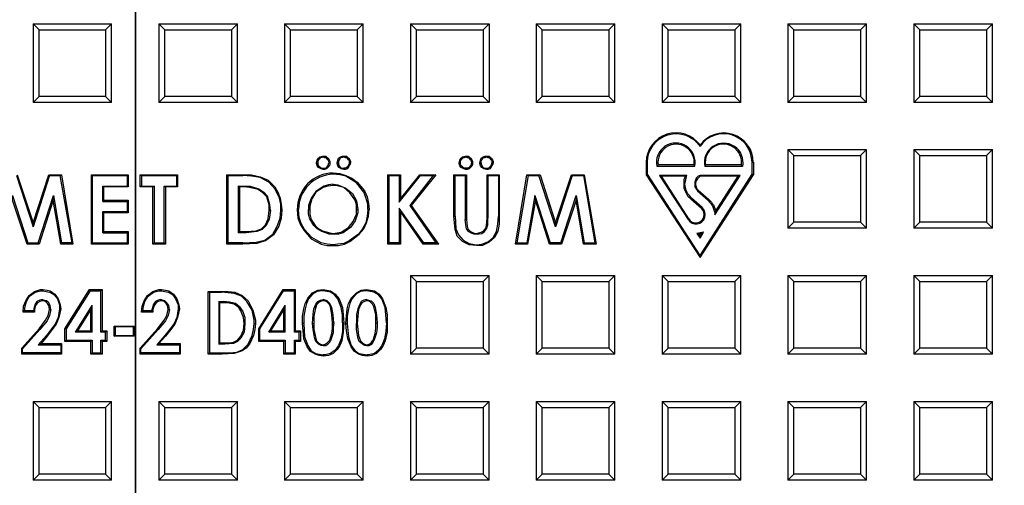
# Model space of a CAD drawing. Units: millimetres. Extents: x 0.6 to 16.4, y 0.6 to 11.8.
# Drawn here: x 3.7 to 5.8, y 6 to 7 of the extents above; entities that cross this region are included whole.
import ezdxf

# ---------------------------------------------------------------- set-up
doc = ezdxf.new("R2010")
doc.units = ezdxf.units.MM
doc.layers.add('PDF_Geometry', color=7, linetype='Continuous')

msp = doc.modelspace()

# ---------------------------------------------------------------- linework, layer by layer
at = {"layer": 'PDF_Geometry', "lineweight": 35}
msp.add_lwpolyline([(3.9529, 11.8049), (3.9529, 3.9287)], dxfattribs=at)
at = {"layer": 'PDF_Geometry', "lineweight": 25}
for points in [[(3.675, 10.9319), (3.6681, 10.7278), (3.675, 10.5222), (3.6611, 10.5125, 0.919708), (3.7931, 5.1306)], [(3.6292, 10.55, 0.897813), (3.6861, 5.0972), (3.6861, 4.7028), (3.6861, 4.7014), (3.6875, 4.6986), (3.6889, 4.6958), (3.6903, 4.6944), (3.6917, 4.6931), (3.6944, 4.6917), (3.6972, 4.6903), (3.7, 4.6903), (4.2042, 4.6903), (4.2069, 4.6903), (4.2097, 4.6917), (4.2125, 4.6931), (4.2139, 4.6944), (4.2153, 4.6958), (4.2167, 4.6986), (4.2181, 4.7014), (4.2181, 4.7028), (4.2181, 5.0972, 0.898118), (4.275, 10.55)], [(3.9528, 4.7194), (4.1361, 4.7264), (4.1458, 4.7278), (4.1542, 4.7306), (4.1625, 4.7347), (4.1708, 4.7403), (4.1764, 4.7486), (4.1806, 4.7569), (4.1833, 4.7653), (4.1833, 4.775), (4.1833, 4.8403), (4.1833, 4.9167), (4.1833, 5.0778), (4.1833, 5.0875), (4.1792, 5.0972), (4.175, 5.1069), (4.1681, 5.1139), (4.1597, 5.1194), (4.1514, 5.1236), (4.1111, 5.1222), (4.1111, 5.1292), (4.1111, 5.1306, 0.920115), (4.2431, 10.5125)], [(5.0208, 6.7014, -0.739157), (5.1306, 6.7347), (5.1306, 6.7375, 0.717433), (5.0181, 6.7014)], [(6.2514, 6.1194, -0.073514), (5.6611, 5.5292), (5.6653, 5.525), (5.6708, 5.5181), (5.6764, 5.5083), (5.6833, 5.4986), (5.6806, 5.4972), (5.6792, 5.4958), (5.6778, 5.4944), (5.675, 5.4931), (5.6736, 5.4931), (5.6736, 5.4917), (5.6722, 5.4917)]]:
    msp.add_lwpolyline(points, format="xyb", dxfattribs=at)
msp.add_lwpolyline([(3.8208, 5.1306), (3.8208, 4.8139), (4.0833, 4.8139), (4.0833, 5.1306, 41.119237)], format="xyb", close=True, dxfattribs=at)
for points in [[(3.7514, 6.9778), (3.7389, 6.9903), (3.7389, 6.8264)], [(3.7389, 6.9903), (3.9028, 6.9903)], [(3.8903, 6.8389), (3.9028, 6.8264), (3.9028, 6.9903), (3.8903, 6.9778)], [(4.0139, 6.9778), (4.0014, 6.9903), (4.0014, 6.8264), (4.0139, 6.8389)], [(4.0014, 6.9903), (4.1653, 6.9903)], [(4.1528, 6.8389), (4.1653, 6.8264), (4.1653, 6.9903), (4.1528, 6.9778)], [(4.2764, 6.9778), (4.2639, 6.9903), (4.2639, 6.8264), (4.2764, 6.8389)], [(4.2639, 6.9903), (4.4278, 6.9903)], [(4.4153, 6.8389), (4.4278, 6.8264), (4.4278, 6.9903), (4.4153, 6.9778)], [(4.5389, 6.9778), (4.5264, 6.9903), (4.5264, 6.8264), (4.5389, 6.8389)], [(4.5264, 6.9903), (4.6903, 6.9903), (4.6778, 6.9778)], [(4.6903, 6.9903), (4.6903, 6.8264)], [(4.8014, 6.9778), (4.7889, 6.9903), (4.7889, 6.8264), (4.8014, 6.8389)], [(4.7889, 6.9903), (4.9528, 6.9903)], [(4.9403, 6.8389), (4.9528, 6.8264), (4.9528, 6.9903), (4.9403, 6.9778)], [(5.0639, 6.9778), (5.0514, 6.9903), (5.0514, 6.8264), (5.0639, 6.8389)], [(5.0514, 6.9903), (5.2153, 6.9903)], [(5.2028, 6.8389), (5.2153, 6.8264), (5.2153, 6.9903), (5.2028, 6.9778)], [(5.3264, 6.9778), (5.3139, 6.9903), (5.3139, 6.8264), (5.3264, 6.8389)], [(5.3139, 6.9903), (5.4778, 6.9903)], [(5.4653, 6.8389), (5.4778, 6.8264), (5.4778, 6.9903), (5.4653, 6.9778)], [(5.5889, 6.9778), (5.5764, 6.9903), (5.5764, 6.8264), (5.5889, 6.8389)], [(5.5764, 6.9903), (5.7403, 6.9903)], [(5.7278, 6.8389), (5.7403, 6.8264), (5.7403, 6.9903), (5.7278, 6.9778)], [(3.9028, 6.8264), (3.7389, 6.8264), (3.7514, 6.8389)], [(4.1653, 6.8264), (4.0014, 6.8264)], [(4.4278, 6.8264), (4.2639, 6.8264)], [(4.6778, 6.8389), (4.6903, 6.8264), (4.5264, 6.8264)], [(4.9528, 6.8264), (4.7889, 6.8264)], [(5.2153, 6.8264), (5.0514, 6.8264)], [(5.4778, 6.8264), (5.3139, 6.8264)], [(5.7403, 6.8264), (5.5764, 6.8264)], [(5.3264, 6.7153), (5.3139, 6.7278), (5.3139, 6.5639), (5.3264, 6.5764)], [(5.3139, 6.7278), (5.4778, 6.7278)], [(5.4653, 6.5764), (5.4778, 6.5639), (5.4778, 6.7278), (5.4653, 6.7153)], [(5.5889, 6.7153), (5.5764, 6.7278), (5.5764, 6.5639), (5.5889, 6.5764)], [(5.5764, 6.7278), (5.7403, 6.7278)], [(5.7278, 6.5764), (5.7403, 6.5639), (5.7403, 6.7278), (5.7278, 6.7153)], [(4.3306, 6.7), (4.3319, 6.7056), (4.3347, 6.7097), (4.3375, 6.7125), (4.3431, 6.7139), (4.3444, 6.7139), (4.3444, 6.7125), (4.3417, 6.7111), (4.3403, 6.7111), (4.3375, 6.7097), (4.3361, 6.7083), (4.3347, 6.7069), (4.3333, 6.7042), (4.3333, 6.7014), (4.3333, 6.7)], [(4.3444, 6.6861), (4.3403, 6.6875), (4.3347, 6.6903), (4.3319, 6.6944), (4.3306, 6.6986), (4.3306, 6.7), (4.3333, 6.7), (4.3333, 6.6972), (4.3333, 6.6958), (4.3347, 6.6944), (4.3375, 6.6917), (4.3389, 6.6903), (4.3417, 6.6889), (4.3431, 6.6889), (4.3444, 6.6889)], [(4.3444, 6.7139), (4.35, 6.7139), (4.3542, 6.7097), (4.3569, 6.7069), (4.3583, 6.7028), (4.3583, 6.7)], [(4.3444, 6.7125), (4.3472, 6.7111), (4.35, 6.7111), (4.3528, 6.7083), (4.3556, 6.7056), (4.3556, 6.7028), (4.3569, 6.7)], [(4.3764, 6.7), (4.3764, 6.6972), (4.3764, 6.6958), (4.3778, 6.6944), (4.3792, 6.6917), (4.3806, 6.6903), (4.3833, 6.6889), (4.3861, 6.6889), (4.3875, 6.6889), (4.3875, 6.6861), (4.3819, 6.6875), (4.3778, 6.6903), (4.375, 6.6944), (4.3736, 6.6986), (4.3736, 6.7)], [(4.3875, 6.7139), (4.3931, 6.7139), (4.3972, 6.7097), (4.4, 6.7069), (4.4014, 6.7028), (4.4014, 6.7), (4.3986, 6.7)], [(4.3875, 6.7125), (4.3903, 6.7111), (4.3931, 6.7111), (4.3958, 6.7083), (4.3986, 6.7056), (4.3986, 6.7028), (4.3986, 6.7), (4.3986, 6.6986), (4.3986, 6.6972), (4.3972, 6.6958), (4.3972, 6.6944), (4.3958, 6.6931), (4.3944, 6.6917), (4.3931, 6.6903), (4.3917, 6.6889), (4.3903, 6.6889), (4.3889, 6.6889), (4.3875, 6.6889)], [(4.4014, 6.7), (4.4, 6.6958), (4.3986, 6.6931), (4.3972, 6.6917), (4.3944, 6.6875), (4.3903, 6.6861), (4.3875, 6.6861)], [(4.6278, 6.7), (4.6292, 6.7056), (4.6319, 6.7097), (4.6347, 6.7125), (4.6403, 6.7139), (4.6417, 6.7139)], [(4.6417, 6.6861), (4.6375, 6.6875), (4.6319, 6.6903), (4.6292, 6.6944), (4.6278, 6.6986), (4.6278, 6.7), (4.6306, 6.7)], [(4.6417, 6.7125), (4.6417, 6.7139), (4.6472, 6.7139), (4.6514, 6.7097), (4.6542, 6.7069), (4.6556, 6.7028), (4.6556, 6.7), (4.6542, 6.7)], [(4.6556, 6.7), (4.6556, 6.6958), (4.6542, 6.6931), (4.6528, 6.6917), (4.6486, 6.6875), (4.6444, 6.6861), (4.6417, 6.6861), (4.6417, 6.6889)], [(4.6708, 6.7), (4.6722, 6.7056), (4.6736, 6.7097), (4.6778, 6.7125), (4.6819, 6.7139), (4.6847, 6.7139)], [(4.6847, 6.6861), (4.6792, 6.6875), (4.675, 6.6903), (4.6722, 6.6944), (4.6708, 6.6986), (4.6708, 6.7), (4.6736, 6.7), (4.6736, 6.6972), (4.6736, 6.6958), (4.675, 6.6944), (4.6764, 6.6917), (4.6778, 6.6903), (4.6806, 6.6889), (4.6833, 6.6889), (4.6847, 6.6889)], [(4.6736, 6.7), (4.6736, 6.7014), (4.6736, 6.7042), (4.675, 6.7069), (4.6764, 6.7083), (4.6764, 6.7097), (4.6806, 6.7111), (4.6819, 6.7111), (4.6847, 6.7125), (4.6875, 6.7111), (4.6903, 6.7111), (4.6931, 6.7083), (4.6958, 6.7056), (4.6958, 6.7028), (4.6958, 6.7)], [(4.6847, 6.7125), (4.6847, 6.7139), (4.6903, 6.7139), (4.6944, 6.7097), (4.6972, 6.7069), (4.6986, 6.7028), (4.6986, 6.7)], [(5.0208, 6.6764), (5.0181, 6.675), (5.1306, 6.5028), (5.1306, 6.5069), (5.0208, 6.6764), (5.0208, 6.7014), (5.0181, 6.7014), (5.0181, 6.675)], [(5.1306, 6.5069), (5.2389, 6.6764), (5.2389, 6.7014), (5.2417, 6.7014), (5.2417, 6.675), (5.2389, 6.6764)], [(3.7042, 6.6736), (3.7389, 6.5667)], [(3.7056, 6.675), (3.7389, 6.575)], [(3.7722, 6.675), (3.7986, 6.675)], [(3.7736, 6.6736), (3.7958, 6.6736)], [(3.8611, 6.675), (3.9375, 6.675)], [(3.8625, 6.6736), (3.9361, 6.6736)], [(3.9361, 6.6514), (3.9361, 6.6736), (3.9375, 6.675), (3.9375, 6.65)], [(3.9625, 6.675), (4.0403, 6.675)], [(3.9653, 6.6736), (4.0389, 6.6736)], [(4.0389, 6.6514), (4.0389, 6.6736), (4.0403, 6.675), (4.0403, 6.65)], [(4.1458, 6.6736), (4.1431, 6.675), (4.1764, 6.675)], [(4.1431, 6.5306), (4.1431, 6.675)], [(4.1764, 6.5333), (4.1458, 6.5333), (4.1458, 6.6736), (4.1764, 6.6736)], [(4.3653, 6.6556), (4.3556, 6.6542), (4.3458, 6.6514), (4.3292, 6.6403), (4.3194, 6.6264), (4.3139, 6.6111), (4.3139, 6.6028)], [(4.4139, 6.6028), (4.4139, 6.6125), (4.4111, 6.6222), (4.4, 6.6375), (4.3875, 6.6486), (4.3708, 6.6528), (4.3653, 6.6528), (4.3653, 6.6556), (4.375, 6.6542), (4.3917, 6.6472), (4.4056, 6.6361), (4.4139, 6.6208), (4.4167, 6.6028)], [(4.4819, 6.6736), (4.4792, 6.675), (4.5056, 6.675)], [(4.4792, 6.5306), (4.4792, 6.675)], [(4.5028, 6.6181), (4.5056, 6.625), (4.5458, 6.675)], [(4.5028, 6.6736), (4.5056, 6.675), (4.5056, 6.625)], [(4.5792, 6.675), (4.5278, 6.6111), (4.525, 6.6111)], [(4.5472, 6.6736), (4.5458, 6.675), (4.5792, 6.675), (4.5736, 6.6736)], [(4.6194, 6.6736), (4.6167, 6.675), (4.6431, 6.675)], [(4.6167, 6.5889), (4.6167, 6.675)], [(4.6194, 6.5889), (4.6194, 6.6736), (4.6403, 6.6736), (4.6403, 6.5819)], [(4.6403, 6.6736), (4.6431, 6.675), (4.6431, 6.5819)], [(4.6861, 6.675), (4.7111, 6.675)], [(4.6875, 6.6736), (4.7097, 6.6736), (4.7097, 6.5889)], [(4.7097, 6.6736), (4.7111, 6.675), (4.7111, 6.5889)], [(4.7694, 6.675), (4.7972, 6.675)], [(4.7722, 6.6736), (4.7944, 6.6736)], [(4.8292, 6.5667), (4.7944, 6.6736), (4.7972, 6.675), (4.8292, 6.575)], [(4.8625, 6.675), (4.8889, 6.675), (4.8875, 6.6736)], [(4.8639, 6.6736), (4.8875, 6.6736), (4.9111, 6.5333)], [(4.8889, 6.675), (4.9139, 6.5306)], [(5.1111, 6.625), (5.1056, 6.6292), (5.1028, 6.6347), (5.1, 6.6403), (5.0972, 6.6472), (5.0972, 6.6528), (5.0972, 6.6597), (5.0972, 6.6653), (5.1, 6.6722), (5.1028, 6.6736), (5.0458, 6.6736), (5.1056, 6.5819), (5.1069, 6.5833), (5.05, 6.6722)], [(5.1, 6.6722), (5.05, 6.6722), (5.0458, 6.6736)], [(5.1125, 6.6264), (5.1111, 6.625), (5.1333, 6.6056), (5.1347, 6.6069), (5.1125, 6.6264), (5.1083, 6.6319), (5.1042, 6.6361), (5.1014, 6.6431), (5.1, 6.6486), (5.0986, 6.6556), (5.1, 6.6611), (5.1014, 6.6681), (5.1028, 6.6736)], [(5.1306, 6.6722), (5.1278, 6.6694), (5.125, 6.6667), (5.1222, 6.6625), (5.1208, 6.6583), (5.1208, 6.6542), (5.1222, 6.65), (5.1236, 6.6458), (5.1264, 6.6431), (5.125, 6.6417)], [(5.1306, 6.5028), (5.2417, 6.675)], [(5.2097, 6.6722), (5.1306, 6.6722), (5.1306, 6.6736)], [(5.1625, 6.5986), (5.2097, 6.6722), (5.2139, 6.6736)], [(3.8847, 6.6514), (3.9361, 6.6514), (3.9375, 6.65), (3.8861, 6.65)], [(3.9653, 6.6514), (3.9917, 6.6514), (3.9889, 6.65), (3.9625, 6.65)], [(3.9917, 6.6514), (3.9917, 6.5333), (3.9889, 6.5306), (3.9889, 6.65)], [(4.0125, 6.5333), (4.0125, 6.6514), (4.0153, 6.65), (4.0153, 6.5306)], [(4.0125, 6.6514), (4.0389, 6.6514), (4.0403, 6.65), (4.0153, 6.65)], [(4.1667, 6.6514), (4.1667, 6.5542)], [(4.1694, 6.65), (4.1694, 6.5569)], [(4.1792, 6.6514), (4.1917, 6.6514), (4.2097, 6.6458), (4.2208, 6.6389), (4.2181, 6.6375), (4.2083, 6.6444), (4.1903, 6.6486), (4.1792, 6.65)], [(4.2319, 6.6014), (4.2319, 6.6125), (4.2264, 6.6292), (4.2181, 6.6375)], [(4.2347, 6.6014), (4.2333, 6.6125), (4.2278, 6.6306), (4.2208, 6.6389)], [(4.3653, 6.6528), (4.3542, 6.6514), (4.3444, 6.6486), (4.3292, 6.6389), (4.3208, 6.625), (4.3167, 6.6097), (4.3167, 6.6028)], [(5.1264, 6.6431), (5.1486, 6.6236)], [(3.7264, 6.5306), (3.6958, 6.6222), (3.6958, 6.6319), (3.7278, 6.5333)], [(3.75, 6.5333), (3.7819, 6.6319), (3.7806, 6.6222), (3.7514, 6.5306)], [(3.7819, 6.6319), (3.7986, 6.5333), (3.7972, 6.5306), (3.7806, 6.6222)], [(3.8847, 6.6194), (3.9361, 6.6194)], [(3.8861, 6.6222), (3.9375, 6.6222)], [(3.9361, 6.5986), (3.9361, 6.6194), (3.9375, 6.6222), (3.9375, 6.5958)], [(4.7861, 6.6319), (4.7694, 6.5333)], [(4.7875, 6.6222), (4.7708, 6.5306)], [(4.8722, 6.6319), (4.8889, 6.5333), (4.8875, 6.5306), (4.8722, 6.6222)], [(5.1472, 6.6222), (5.1486, 6.6236), (5.1514, 6.6208), (5.1542, 6.6181), (5.1556, 6.6153), (5.1583, 6.6125), (5.1597, 6.6083), (5.1611, 6.6056), (5.1625, 6.6014), (5.1625, 6.5986), (5.1611, 6.5917)], [(3.8847, 6.5986), (3.9361, 6.5986), (3.9375, 6.5958), (3.8861, 6.5958)], [(4.2583, 6.6014), (4.2569, 6.5847), (4.2514, 6.5681), (4.2403, 6.55), (4.2236, 6.5375), (4.2139, 6.5347), (4.2056, 6.5319), (4.1764, 6.5306), (4.1764, 6.5333), (4.2042, 6.5347), (4.2222, 6.5389), (4.2389, 6.5514), (4.2486, 6.5681), (4.2542, 6.5847), (4.2556, 6.6014)], [(4.3653, 6.5292), (4.3528, 6.5306), (4.3403, 6.5333), (4.3208, 6.5444), (4.3056, 6.5611), (4.2986, 6.5736), (4.2944, 6.5861), (4.2931, 6.6028), (4.2903, 6.6028), (4.2917, 6.5847), (4.2972, 6.5708), (4.3042, 6.5597), (4.3194, 6.5417), (4.3403, 6.5306), (4.3528, 6.5278), (4.3653, 6.5278), (4.3764, 6.5278), (4.3889, 6.5306), (4.4, 6.5361), (4.4194, 6.5514), (4.4292, 6.5625), (4.4347, 6.575), (4.4389, 6.5889), (4.4403, 6.6028)], [(4.3319, 6.5625), (4.325, 6.5694), (4.3167, 6.5833), (4.3139, 6.5931), (4.3139, 6.6028), (4.3167, 6.6028), (4.3167, 6.5931), (4.3194, 6.5819), (4.3278, 6.5694), (4.3333, 6.5639)], [(4.4375, 6.6028), (4.4361, 6.5889), (4.4333, 6.575), (4.4264, 6.5625), (4.4181, 6.5514), (4.3986, 6.5375), (4.3875, 6.5319), (4.375, 6.5306), (4.3653, 6.5292), (4.3653, 6.5278)], [(4.5028, 6.6056), (4.5056, 6.5986), (4.5056, 6.5306)], [(4.5528, 6.5306), (4.5056, 6.5986)], [(4.5278, 6.6111), (4.5847, 6.5306)], [(4.6639, 6.5278), (4.6486, 6.5292), (4.6347, 6.5361), (4.6236, 6.5472), (4.6194, 6.5611), (4.6181, 6.575), (4.6167, 6.5889), (4.6181, 6.5889), (4.6194, 6.5889), (4.6208, 6.5625), (4.6264, 6.55), (4.6361, 6.5389), (4.6486, 6.5319), (4.6639, 6.5292)], [(4.6639, 6.5528), (4.6736, 6.5556), (4.6792, 6.5583), (4.6833, 6.5639), (4.6847, 6.5694), (4.6861, 6.5847)], [(4.6639, 6.5514), (4.675, 6.5528), (4.6806, 6.5569), (4.6847, 6.5625), (4.6875, 6.5708), (4.6875, 6.5847)], [(3.8847, 6.5542), (3.9361, 6.5542)], [(3.8861, 6.5569), (3.9375, 6.5569)], [(3.9361, 6.5333), (3.9361, 6.5542), (3.9375, 6.5569), (3.9375, 6.5306)], [(4.1833, 6.5542), (4.1667, 6.5542), (4.1694, 6.5569), (4.1833, 6.5569)], [(4.3653, 6.5514), (4.3569, 6.5514), (4.3417, 6.5569), (4.3319, 6.5625), (4.3333, 6.5639), (4.3431, 6.5583), (4.3583, 6.5542), (4.3653, 6.5528)], [(5.1375, 6.5556), (5.1333, 6.5528), (5.1278, 6.5514)], [(5.4778, 6.5639), (5.3139, 6.5639)], [(5.7403, 6.5639), (5.5764, 6.5639)], [(3.8208, 6.5333), (3.7986, 6.5333)], [(3.8625, 6.5333), (3.9361, 6.5333), (3.9375, 6.5306), (3.8611, 6.5306)], [(3.9917, 6.5333), (4.0125, 6.5333), (4.0153, 6.5306), (3.9889, 6.5306)], [(4.1764, 6.5306), (4.1431, 6.5306), (4.1458, 6.5333)], [(4.5028, 6.5333), (4.5056, 6.5306), (4.4792, 6.5306), (4.4819, 6.5333)], [(4.5792, 6.5333), (4.5847, 6.5306), (4.5528, 6.5306), (4.5542, 6.5333)], [(4.7486, 6.5333), (4.7694, 6.5333), (4.7708, 6.5306), (4.7458, 6.5306)], [(4.8403, 6.5333), (4.8181, 6.5333)], [(4.8889, 6.5333), (4.9111, 6.5333), (4.9139, 6.5306), (4.8875, 6.5306)], [(5.1236, 6.5528), (5.1278, 6.5514), (5.1306, 6.5472), (5.1306, 6.5431)], [(5.1306, 6.5472), (5.1333, 6.5528)], [(3.8222, 6.5306), (3.7972, 6.5306)], [(4.8417, 6.5306), (4.8167, 6.5306)], [(4.5389, 6.4528), (4.5264, 6.4653), (4.5264, 6.3014), (4.5389, 6.3139)], [(4.5264, 6.4653), (4.6903, 6.4653)], [(4.6778, 6.3139), (4.6903, 6.3014), (4.6903, 6.4653), (4.6778, 6.4528)], [(4.8014, 6.4528), (4.7889, 6.4653), (4.7889, 6.3014), (4.8014, 6.3139)], [(4.7889, 6.4653), (4.9528, 6.4653)], [(4.9403, 6.3139), (4.9528, 6.3014), (4.9528, 6.4653), (4.9403, 6.4528)], [(5.0639, 6.4528), (5.0514, 6.4653), (5.0514, 6.3014), (5.0639, 6.3139)], [(5.0514, 6.4653), (5.2153, 6.4653)], [(5.2028, 6.3139), (5.2153, 6.3014), (5.2153, 6.4653), (5.2028, 6.4528)], [(5.3264, 6.4528), (5.3139, 6.4653), (5.3139, 6.3014), (5.3264, 6.3139)], [(5.3139, 6.4653), (5.4778, 6.4653)], [(5.4653, 6.3139), (5.4778, 6.3014), (5.4778, 6.4653), (5.4653, 6.4528)], [(5.5889, 6.4528), (5.5764, 6.4653), (5.5764, 6.3014), (5.5889, 6.3139)], [(5.5764, 6.4653), (5.7403, 6.4653)], [(5.7278, 6.3139), (5.7403, 6.3014), (5.7403, 6.4653), (5.7278, 6.4528)], [(3.7764, 6.3944), (3.775, 6.4028), (3.7722, 6.4083), (3.7667, 6.4125), (3.7611, 6.4139), (3.7583, 6.4153), (3.7528, 6.4139), (3.7472, 6.4111), (3.7431, 6.4056), (3.7403, 6.3958), (3.7403, 6.3917), (3.7208, 6.3917), (3.7222, 6.4014), (3.725, 6.4111), (3.7319, 6.4222), (3.7431, 6.4306), (3.7542, 6.4333), (3.7597, 6.4333), (3.7736, 6.4306), (3.7833, 6.425), (3.7903, 6.4167), (3.7944, 6.4042), (3.7944, 6.3958), (3.7917, 6.3778), (3.7861, 6.3653), (3.7778, 6.3542), (3.7667, 6.3403), (3.75, 6.3208), (3.7972, 6.3208), (3.7972, 6.3042), (3.7167, 6.3042), (3.7167, 6.3125)], [(3.7208, 6.3917), (3.7181, 6.3889), (3.7194, 6.4014), (3.7236, 6.4125), (3.7306, 6.4236), (3.7417, 6.4319), (3.7542, 6.4361), (3.7597, 6.4361), (3.7597, 6.4333)], [(3.7597, 6.4361), (3.7681, 6.4347), (3.775, 6.4333), (3.7847, 6.4264), (3.7917, 6.4167), (3.7958, 6.4042), (3.7972, 6.3958), (3.7944, 6.3958)], [(3.8569, 6.4361), (3.8833, 6.4361)], [(3.8583, 6.4333), (3.8806, 6.4333)], [(3.8806, 6.3472), (3.8806, 6.4333), (3.8833, 6.4361), (3.8833, 6.35)], [(4.0236, 6.3944), (4.0222, 6.4028), (4.0181, 6.4083), (4.0139, 6.4125), (4.0083, 6.4139), (4.0056, 6.4153), (4, 6.4139), (3.9944, 6.4111), (3.9903, 6.4056), (3.9875, 6.3958), (3.9861, 6.3917), (3.9681, 6.3917), (3.9694, 6.4014), (3.9722, 6.4111), (3.9792, 6.4222), (3.9903, 6.4306), (4.0014, 6.4333), (4.0069, 6.4333), (4.0208, 6.4306), (4.0306, 6.425), (4.0361, 6.4167), (4.0417, 6.4042), (4.0417, 6.3958), (4.0389, 6.3778), (4.0333, 6.3653), (4.025, 6.3542), (4.0139, 6.3403), (3.9972, 6.3208), (4.0444, 6.3208), (4.0444, 6.3042), (3.9639, 6.3042), (3.9639, 6.3125)], [(3.9681, 6.3917), (3.9653, 6.3889), (3.9667, 6.4014), (3.9708, 6.4125), (3.9778, 6.4236), (3.9889, 6.4319), (4.0014, 6.4361), (4.0069, 6.4361)], [(4.0069, 6.4333), (4.0069, 6.4361), (4.0153, 6.4347), (4.0222, 6.4333), (4.0319, 6.4264), (4.0389, 6.4167), (4.0431, 6.4042), (4.0444, 6.3958)], [(4.1042, 6.4319), (4.1319, 6.4319)], [(4.1069, 6.4306), (4.1319, 6.4306)], [(4.2, 6.3653), (4.2, 6.3722), (4.1958, 6.3931), (4.1847, 6.4111), (4.1736, 6.4222), (4.1583, 6.4278), (4.1458, 6.4292), (4.1319, 6.4306), (4.1319, 6.4319), (4.1458, 6.4319), (4.1597, 6.4306), (4.175, 6.4236), (4.1875, 6.4125), (4.1972, 6.3931), (4.2028, 6.3722), (4.2028, 6.3653)], [(4.2611, 6.4361), (4.2861, 6.4361)], [(4.2611, 6.4333), (4.2847, 6.4333)], [(4.2847, 6.3472), (4.2847, 6.4333), (4.2861, 6.4361), (4.2861, 6.35)], [(4.3444, 6.4333), (4.3417, 6.4333), (4.3319, 6.4319), (4.3222, 6.4264), (4.3139, 6.4167), (4.3125, 6.4181), (4.3222, 6.4292), (4.3333, 6.4347), (4.3444, 6.4361)], [(4.4028, 6.4181), (4.4139, 6.4292), (4.4236, 6.4347), (4.4347, 6.4361), (4.4347, 6.4333), (4.4333, 6.4333), (4.4222, 6.4319), (4.4125, 6.4264), (4.4042, 6.4167)], [(4.4347, 6.4361), (4.4514, 6.4333), (4.4611, 6.4264), (4.4681, 6.4167), (4.475, 6.3986), (4.4778, 6.3833), (4.4778, 6.3667), (4.4764, 6.3667), (4.475, 6.3833), (4.4736, 6.3986), (4.4667, 6.4167), (4.4597, 6.425), (4.45, 6.4306), (4.4347, 6.4333)], [(3.7583, 6.4125), (3.7528, 6.4111), (3.7486, 6.4083), (3.7444, 6.4028), (3.7417, 6.3944), (3.7417, 6.3889), (3.7403, 6.3917)], [(3.7736, 6.3944), (3.7722, 6.4028), (3.7694, 6.4069), (3.7653, 6.4111), (3.7597, 6.4125), (3.7583, 6.4125), (3.7583, 6.4153)], [(4.0056, 6.4125), (4, 6.4111), (3.9958, 6.4083), (3.9917, 6.4028), (3.9889, 6.3944), (3.9889, 6.3889), (3.9861, 6.3917)], [(4.0208, 6.3944), (4.0194, 6.4028), (4.0167, 6.4069), (4.0125, 6.4111), (4.0069, 6.4125), (4.0056, 6.4125), (4.0056, 6.4153)], [(4.1264, 6.4111), (4.1264, 6.3222)], [(4.1694, 6.4), (4.1611, 6.4069), (4.1486, 6.4097), (4.1361, 6.4111)], [(4.3139, 6.4167), (4.3097, 6.4069), (4.3069, 6.3958), (4.3042, 6.3806), (4.3042, 6.3653), (4.3014, 6.3653), (4.3014, 6.3806), (4.3042, 6.3958), (4.3069, 6.4069), (4.3125, 6.4181)], [(4.3222, 6.3653), (4.3236, 6.3847), (4.325, 6.3958), (4.3292, 6.4056), (4.3333, 6.4111), (4.3389, 6.4139), (4.3444, 6.4153), (4.3444, 6.4125), (4.3389, 6.4111), (4.3347, 6.4083), (4.3306, 6.4042), (4.3278, 6.3944), (4.325, 6.3806), (4.325, 6.3653)], [(4.3667, 6.3667), (4.3653, 6.3833), (4.3625, 6.3986), (4.3583, 6.4069), (4.3528, 6.4125), (4.3486, 6.4139), (4.3444, 6.4153)], [(4.3639, 6.3667), (4.3625, 6.3833), (4.3597, 6.4), (4.3569, 6.4056), (4.3528, 6.4097), (4.3486, 6.4125), (4.3444, 6.4125)], [(4.3917, 6.3653), (4.3931, 6.3806), (4.3944, 6.3958), (4.3972, 6.4069), (4.4028, 6.4181), (4.4042, 6.4167), (4.4, 6.4069), (4.3972, 6.3958), (4.3944, 6.3806), (4.3944, 6.3653)], [(4.4347, 6.4153), (4.4292, 6.4139), (4.4236, 6.4111), (4.4208, 6.4056), (4.4167, 6.3958), (4.4139, 6.3847), (4.4139, 6.3653)], [(4.4347, 6.4125), (4.4306, 6.4111), (4.425, 6.4083), (4.4222, 6.4042), (4.4181, 6.3944), (4.4167, 6.3806), (4.4153, 6.3653)], [(4.4542, 6.3667), (4.4542, 6.3833), (4.45, 6.4), (4.4472, 6.4056), (4.4431, 6.4097), (4.4389, 6.4125), (4.4347, 6.4125), (4.4347, 6.4153), (4.4389, 6.4139), (4.4444, 6.4125), (4.45, 6.4069), (4.4528, 6.3986), (4.4556, 6.3833), (4.4569, 6.3667)], [(3.7417, 6.3889), (3.7181, 6.3889)], [(3.7972, 6.3958), (3.7931, 6.3778), (3.7875, 6.3639), (3.7792, 6.3528), (3.7681, 6.3389)], [(3.8278, 6.3472), (3.8625, 6.4028), (3.8597, 6.3944), (3.8319, 6.35)], [(3.8597, 6.35), (3.8597, 6.3944)], [(3.8625, 6.3472), (3.8625, 6.4028)], [(3.9889, 6.3889), (3.9653, 6.3889)], [(3.9986, 6.3542), (4.0125, 6.3722), (4.0181, 6.3819), (4.0208, 6.3944), (4.0236, 6.3944), (4.0208, 6.3819), (4.0153, 6.3708), (4, 6.3528)], [(4.0417, 6.3958), (4.0444, 6.3958), (4.0403, 6.3778), (4.0347, 6.3639), (4.0264, 6.3528), (4.0153, 6.3389), (4.0139, 6.3403)], [(4.1278, 6.4083), (4.1278, 6.325)], [(4.1681, 6.3986), (4.1583, 6.4056), (4.1444, 6.4083), (4.1361, 6.4083)], [(4.2306, 6.3472), (4.2653, 6.4028), (4.2625, 6.3944), (4.2347, 6.35)], [(4.2625, 6.35), (4.2625, 6.3944)], [(4.2653, 6.3472), (4.2653, 6.4028)], [(3.7528, 6.3528), (3.7167, 6.3125), (3.7153, 6.3139), (3.7514, 6.3542)], [(3.8083, 6.3542), (3.8083, 6.3306), (3.8056, 6.3278), (3.8056, 6.3542)], [(3.8903, 6.3472), (3.8806, 6.3472), (3.8833, 6.35), (3.8931, 6.35)], [(3.8903, 6.3306), (3.8903, 6.3472), (3.8931, 6.35), (3.8931, 6.3278)], [(3.9083, 6.3389), (3.9083, 6.3597)], [(3.9111, 6.3403), (3.9111, 6.3583)], [(3.95, 6.3597), (3.95, 6.3389), (3.9486, 6.3403), (3.9486, 6.3583)], [(4.1333, 6.3042), (4.1486, 6.3042), (4.1639, 6.3056), (4.1764, 6.3111), (4.1875, 6.3222), (4.1958, 6.3403), (4.1986, 6.3528), (4.2, 6.3653), (4.2028, 6.3653), (4.2014, 6.3528), (4.1986, 6.3403), (4.1903, 6.3222), (4.1833, 6.3139), (4.175, 6.3083), (4.1583, 6.3028), (4.1333, 6.3014)], [(4.1806, 6.3653), (4.1792, 6.3472), (4.1722, 6.3347), (4.1653, 6.3278), (4.1569, 6.3236), (4.1389, 6.3222), (4.1389, 6.325), (4.1486, 6.325), (4.1569, 6.3264), (4.1653, 6.3306), (4.1722, 6.3389), (4.1778, 6.3514), (4.1792, 6.3653)], [(4.2111, 6.3542), (4.2111, 6.3306), (4.2097, 6.3278), (4.2097, 6.3542)], [(4.2944, 6.3472), (4.2847, 6.3472), (4.2861, 6.35), (4.2972, 6.35)], [(4.2944, 6.3306), (4.2944, 6.3472), (4.2972, 6.35), (4.2972, 6.3278)], [(4.3042, 6.3653), (4.3056, 6.3375), (4.3125, 6.3194), (4.3194, 6.3083), (4.3292, 6.3028), (4.3444, 6.3), (4.3444, 6.2972), (4.3361, 6.2986), (4.3278, 6.3014), (4.3181, 6.3069), (4.3111, 6.3167), (4.3042, 6.3333), (4.3028, 6.35), (4.3014, 6.3653)], [(4.3875, 6.3667), (4.3861, 6.3472), (4.3833, 6.3292), (4.3792, 6.3194), (4.3736, 6.3111), (4.3653, 6.3028), (4.3556, 6.2986), (4.3444, 6.2972)], [(4.3847, 6.3667), (4.3847, 6.3486), (4.3819, 6.3333), (4.3764, 6.3194), (4.3694, 6.3097), (4.3597, 6.3028), (4.3486, 6.3), (4.3444, 6.3)], [(4.4778, 6.3667), (4.4778, 6.3472), (4.4736, 6.3292), (4.4694, 6.3194), (4.4639, 6.3111), (4.4556, 6.3028), (4.4458, 6.2986), (4.4361, 6.2972)], [(4.4764, 6.3667), (4.475, 6.3486), (4.4722, 6.3333), (4.4667, 6.3194), (4.4597, 6.3097), (4.4514, 6.3028), (4.4389, 6.3), (4.4361, 6.3)], [(3.7667, 6.3403), (3.7681, 6.3389), (3.7556, 6.3236), (3.75, 6.3208)], [(3.8083, 6.3306), (3.8625, 6.3306), (3.8597, 6.3278), (3.8056, 6.3278)], [(3.8625, 6.3306), (3.8625, 6.3042), (3.8597, 6.3014), (3.8597, 6.3278)], [(3.8806, 6.3042), (3.8806, 6.3306), (3.8833, 6.3278), (3.8833, 6.3014)], [(3.8806, 6.3306), (3.8903, 6.3306), (3.8931, 6.3278), (3.8833, 6.3278)], [(3.95, 6.3389), (3.9083, 6.3389), (3.9111, 6.3403), (3.9486, 6.3403)], [(4.0153, 6.3389), (4.0014, 6.3236)], [(4.2111, 6.3306), (4.2653, 6.3306), (4.2625, 6.3278), (4.2097, 6.3278)], [(4.2653, 6.3306), (4.2653, 6.3042), (4.2625, 6.3014), (4.2625, 6.3278)], [(4.2847, 6.3042), (4.2847, 6.3306), (4.2861, 6.3278), (4.2861, 6.3014)], [(4.2847, 6.3306), (4.2944, 6.3306), (4.2972, 6.3278), (4.2861, 6.3278)], [(4.3444, 6.3208), (4.3486, 6.3222), (4.3528, 6.325), (4.3569, 6.3292), (4.3583, 6.3306)], [(4.3444, 6.3194), (4.35, 6.3194), (4.3542, 6.3222), (4.3583, 6.3264), (4.3597, 6.3292)], [(4.4347, 6.3208), (4.4403, 6.3222), (4.4444, 6.325), (4.4472, 6.3292), (4.4486, 6.3306)], [(4.4347, 6.3194), (4.4403, 6.3194), (4.4458, 6.3222), (4.4486, 6.3264), (4.45, 6.3292)], [(3.7153, 6.3014), (3.7153, 6.3139)], [(3.7556, 6.3236), (3.7986, 6.3236)], [(3.7972, 6.3208), (3.7986, 6.3236), (3.7986, 6.3014)], [(3.9625, 6.3014), (3.9625, 6.3139)], [(3.9972, 6.3208), (4.0014, 6.3236), (4.0458, 6.3236)], [(4.0444, 6.3208), (4.0458, 6.3236), (4.0458, 6.3014)], [(4.1389, 6.3222), (4.1264, 6.3222), (4.1278, 6.325), (4.1389, 6.325)], [(3.7972, 6.3042), (3.7986, 6.3014), (3.7153, 6.3014), (3.7167, 6.3042)], [(3.8625, 6.3042), (3.8806, 6.3042), (3.8833, 6.3014), (3.8597, 6.3014)], [(4.0444, 6.3042), (4.0458, 6.3014), (3.9625, 6.3014), (3.9639, 6.3042)], [(4.1069, 6.3042), (4.1333, 6.3042), (4.1333, 6.3014), (4.1042, 6.3014)], [(4.2653, 6.3042), (4.2847, 6.3042), (4.2861, 6.3014), (4.2625, 6.3014)], [(4.6903, 6.3014), (4.5264, 6.3014)], [(4.9528, 6.3014), (4.7889, 6.3014)], [(5.2153, 6.3014), (5.0514, 6.3014)], [(5.4778, 6.3014), (5.3139, 6.3014)], [(5.7403, 6.3014), (5.5764, 6.3014)], [(3.7514, 6.1903), (3.7389, 6.2028), (3.7389, 6.0389), (3.7514, 6.0514)], [(3.7389, 6.2028), (3.9028, 6.2028)], [(3.8903, 6.0514), (3.9028, 6.0389), (3.9028, 6.2028), (3.8903, 6.1903)], [(4.0139, 6.1903), (4.0014, 6.2028), (4.0014, 6.0389), (4.0139, 6.0514)], [(4.0014, 6.2028), (4.1653, 6.2028)], [(4.1528, 6.0514), (4.1653, 6.0389), (4.1653, 6.2028), (4.1528, 6.1903)], [(4.2764, 6.1903), (4.2639, 6.2028), (4.2639, 6.0389), (4.2764, 6.0514)], [(4.2639, 6.2028), (4.4278, 6.2028)], [(4.4153, 6.0514), (4.4278, 6.0389), (4.4278, 6.2028), (4.4153, 6.1903)], [(4.5389, 6.1903), (4.5264, 6.2028), (4.5264, 6.0389), (4.5389, 6.0514)], [(4.5264, 6.2028), (4.6903, 6.2028)], [(4.6778, 6.0514), (4.6903, 6.0389), (4.6903, 6.2028), (4.6778, 6.1903)], [(4.8014, 6.1903), (4.7889, 6.2028), (4.7889, 6.0389), (4.8014, 6.0514)], [(4.7889, 6.2028), (4.9528, 6.2028)], [(4.9403, 6.0514), (4.9528, 6.0389), (4.9528, 6.2028), (4.9403, 6.1903)], [(5.0639, 6.1903), (5.0514, 6.2028), (5.0514, 6.0389), (5.0639, 6.0514)], [(5.0514, 6.2028), (5.2153, 6.2028)], [(5.2028, 6.0514), (5.2153, 6.0389), (5.2153, 6.2028), (5.2028, 6.1903)], [(5.3264, 6.1903), (5.3139, 6.2028), (5.3139, 6.0389), (5.3264, 6.0514)], [(5.3139, 6.2028), (5.4778, 6.2028)], [(5.4653, 6.0514), (5.4778, 6.0389), (5.4778, 6.2028), (5.4653, 6.1903)], [(5.5889, 6.1903), (5.5764, 6.2028), (5.5764, 6.0389), (5.5889, 6.0514)], [(5.5764, 6.2028), (5.7403, 6.2028)], [(5.7278, 6.0514), (5.7403, 6.0389), (5.7403, 6.2028), (5.7278, 6.1903)], [(3.9028, 6.0389), (3.7389, 6.0389)], [(4.1653, 6.0389), (4.0014, 6.0389)], [(4.4278, 6.0389), (4.2639, 6.0389)], [(4.6903, 6.0389), (4.5264, 6.0389)], [(4.9528, 6.0389), (4.7889, 6.0389)], [(5.2153, 6.0389), (5.0514, 6.0389)], [(5.4778, 6.0389), (5.3139, 6.0389)], [(5.7403, 6.0389), (5.5764, 6.0389)]]:
    msp.add_lwpolyline(points, dxfattribs=at)
for points in [[(3.7514, 6.8389), (3.7514, 6.9778), (3.8903, 6.9778), (3.8903, 6.8389)], [(4.0139, 6.8389), (4.0139, 6.9778), (4.1528, 6.9778), (4.1528, 6.8389)], [(4.2764, 6.8389), (4.2764, 6.9778), (4.4153, 6.9778), (4.4153, 6.8389)], [(4.5389, 6.8389), (4.5389, 6.9778), (4.6778, 6.9778), (4.6778, 6.8389)], [(4.8014, 6.8389), (4.8014, 6.9778), (4.9403, 6.9778), (4.9403, 6.8389)], [(5.0639, 6.8389), (5.0639, 6.9778), (5.2028, 6.9778), (5.2028, 6.8389)], [(5.3264, 6.8389), (5.3264, 6.9778), (5.4653, 6.9778), (5.4653, 6.8389)], [(5.5889, 6.8389), (5.5889, 6.9778), (5.7278, 6.9778), (5.7278, 6.8389)], [(4.3583, 6.7), (4.3583, 6.6958), (4.3569, 6.6931), (4.3556, 6.6917), (4.3514, 6.6875), (4.3472, 6.6861), (4.3444, 6.6861), (4.3444, 6.6889), (4.3458, 6.6889), (4.3472, 6.6889), (4.3486, 6.6889), (4.3514, 6.6903), (4.3528, 6.6917), (4.3528, 6.6931), (4.3542, 6.6944), (4.3556, 6.6958), (4.3556, 6.6972), (4.3556, 6.6986), (4.3569, 6.7)], [(4.3736, 6.7), (4.375, 6.7056), (4.3764, 6.7097), (4.3806, 6.7125), (4.3847, 6.7139), (4.3875, 6.7139), (4.3875, 6.7125), (4.3847, 6.7111), (4.3833, 6.7111), (4.3792, 6.7097), (4.3792, 6.7083), (4.3778, 6.7069), (4.3764, 6.7042), (4.3764, 6.7014), (4.3764, 6.7)], [(4.6417, 6.7125), (4.6444, 6.7111), (4.6472, 6.7111), (4.65, 6.7083), (4.6528, 6.7056), (4.6528, 6.7028), (4.6542, 6.7), (4.6528, 6.6986), (4.6528, 6.6972), (4.6528, 6.6958), (4.6514, 6.6944), (4.65, 6.6931), (4.65, 6.6917), (4.6486, 6.6903), (4.6458, 6.6889), (4.6444, 6.6889), (4.6431, 6.6889), (4.6417, 6.6889), (4.6403, 6.6889), (4.6389, 6.6889), (4.6361, 6.6903), (4.6347, 6.6917), (4.6319, 6.6944), (4.6306, 6.6958), (4.6306, 6.6972), (4.6306, 6.7), (4.6306, 6.7014), (4.6306, 6.7042), (4.6319, 6.7069), (4.6333, 6.7083), (4.6347, 6.7097), (4.6375, 6.7111), (4.6389, 6.7111)], [(4.6986, 6.7), (4.6972, 6.6958), (4.6958, 6.6931), (4.6944, 6.6917), (4.6917, 6.6875), (4.6875, 6.6861), (4.6847, 6.6861), (4.6847, 6.6889), (4.6861, 6.6889), (4.6875, 6.6889), (4.6889, 6.6889), (4.6903, 6.6903), (4.6917, 6.6917), (4.6931, 6.6931), (4.6944, 6.6944), (4.6944, 6.6958), (4.6958, 6.6972), (4.6958, 6.6986), (4.6958, 6.7)], [(5.3264, 6.5764), (5.3264, 6.7153), (5.4653, 6.7153), (5.4653, 6.5764)], [(5.5889, 6.5764), (5.5889, 6.7153), (5.7278, 6.7153), (5.7278, 6.5764)], [(4.3653, 6.6792), (4.3792, 6.6778), (4.3917, 6.6736), (4.4042, 6.6681), (4.4153, 6.6597), (4.4306, 6.6417), (4.4361, 6.6292), (4.4389, 6.6153), (4.4403, 6.6028), (4.4375, 6.6028), (4.4375, 6.6139), (4.4333, 6.6278), (4.4292, 6.6389), (4.4139, 6.6583), (4.4028, 6.6653), (4.3917, 6.6722), (4.3792, 6.675), (4.3653, 6.6764)], [(5.0431, 6.6958), (5.0403, 6.6931), (5.1194, 6.6931), (5.1181, 6.6958)], [(5.1417, 6.6958), (5.1403, 6.6931), (5.2194, 6.6931), (5.2167, 6.6958)], [(3.7389, 6.575), (3.7722, 6.675), (3.7736, 6.6736), (3.7389, 6.5667)], [(3.7986, 6.675), (3.8222, 6.5306), (3.8208, 6.5333), (3.7958, 6.6736)], [(3.8611, 6.5306), (3.8611, 6.675), (3.8625, 6.6736), (3.8625, 6.5333)], [(3.9625, 6.65), (3.9625, 6.675), (3.9653, 6.6736), (3.9653, 6.6514)], [(4.1764, 6.675), (4.1944, 6.675), (4.2125, 6.6708), (4.2292, 6.6639), (4.2431, 6.65), (4.25, 6.6389), (4.2542, 6.6264), (4.2569, 6.6139), (4.2583, 6.6014), (4.2556, 6.6014), (4.2556, 6.6139), (4.2528, 6.6264), (4.2431, 6.6458), (4.2306, 6.6597), (4.2125, 6.6694), (4.1944, 6.6722), (4.1764, 6.6736)], [(4.4819, 6.5333), (4.4819, 6.6736), (4.5028, 6.6736), (4.5028, 6.6181), (4.5472, 6.6736), (4.5736, 6.6736), (4.525, 6.6111), (4.5792, 6.5333), (4.5542, 6.5333), (4.5028, 6.6056), (4.5028, 6.5333)], [(4.6861, 6.5847), (4.6861, 6.675), (4.6875, 6.6736), (4.6875, 6.5847)], [(4.7458, 6.5306), (4.7694, 6.675), (4.7722, 6.6736), (4.7486, 6.5333)], [(4.8292, 6.575), (4.8625, 6.675), (4.8639, 6.6736), (4.8292, 6.5667)], [(5.1611, 6.5917), (5.2139, 6.6736), (5.1306, 6.6736), (5.1264, 6.6722), (5.1222, 6.6681), (5.1208, 6.6639), (5.1194, 6.6597), (5.1194, 6.6542), (5.1194, 6.65), (5.1222, 6.6458), (5.125, 6.6417), (5.1472, 6.6222), (5.15, 6.6181), (5.1528, 6.6153), (5.1556, 6.6111), (5.1569, 6.6083), (5.1583, 6.6042), (5.1597, 6.6), (5.1611, 6.5958)], [(3.8861, 6.65), (3.8861, 6.6222), (3.8847, 6.6194), (3.8847, 6.6514)], [(4.1792, 6.65), (4.1694, 6.65), (4.1667, 6.6514), (4.1792, 6.6514)], [(4.8167, 6.5306), (4.7875, 6.6222), (4.7861, 6.6319), (4.8181, 6.5333)], [(4.8722, 6.6222), (4.8417, 6.5306), (4.8403, 6.5333), (4.8722, 6.6319)], [(3.8861, 6.5958), (3.8861, 6.5569), (3.8847, 6.5542), (3.8847, 6.5986)], [(4.1833, 6.5569), (4.2042, 6.5583), (4.2153, 6.5625), (4.2236, 6.5708), (4.2292, 6.5833), (4.2319, 6.6014), (4.2347, 6.6014), (4.2319, 6.5819), (4.225, 6.5694), (4.2167, 6.5611), (4.2056, 6.5569), (4.1833, 6.5542)], [(4.3653, 6.5528), (4.3819, 6.5556), (4.3972, 6.5653), (4.4069, 6.5778), (4.4139, 6.5931), (4.4139, 6.6028), (4.4167, 6.6028), (4.4167, 6.5958), (4.4111, 6.5792), (4.4014, 6.5653), (4.3861, 6.5542), (4.3764, 6.5514), (4.3653, 6.5514)], [(4.6431, 6.5819), (4.6444, 6.5681), (4.6458, 6.5625), (4.65, 6.5583), (4.6542, 6.5556), (4.6611, 6.5528), (4.6639, 6.5528), (4.6639, 6.5514), (4.6583, 6.5514), (4.6514, 6.5542), (4.6472, 6.5569), (4.6431, 6.5625), (4.6417, 6.5708), (4.6403, 6.5819)], [(4.7111, 6.5889), (4.7111, 6.5722), (4.7083, 6.5569), (4.7014, 6.5444), (4.6903, 6.5347), (4.6764, 6.5278), (4.6639, 6.5278), (4.6639, 6.5292), (4.675, 6.5306), (4.6889, 6.5361), (4.6986, 6.5444), (4.7056, 6.5569), (4.7083, 6.5722), (4.7097, 6.5889)], [(5.1306, 6.5431), (5.1375, 6.5556), (5.1236, 6.5528)], [(3.7514, 6.5306), (3.7264, 6.5306), (3.7278, 6.5333), (3.75, 6.5333)], [(4.5389, 6.3139), (4.5389, 6.4528), (4.6778, 6.4528), (4.6778, 6.3139)], [(4.8014, 6.3139), (4.8014, 6.4528), (4.9403, 6.4528), (4.9403, 6.3139)], [(5.0639, 6.3139), (5.0639, 6.4528), (5.2028, 6.4528), (5.2028, 6.3139)], [(5.3264, 6.3139), (5.3264, 6.4528), (5.4653, 6.4528), (5.4653, 6.3139)], [(5.5889, 6.3139), (5.5889, 6.4528), (5.7278, 6.4528), (5.7278, 6.3139)], [(3.8056, 6.3542), (3.8569, 6.4361), (3.8583, 6.4333), (3.8083, 6.3542)], [(4.1042, 6.3014), (4.1042, 6.4319), (4.1069, 6.4306), (4.1069, 6.3042)], [(4.2097, 6.3542), (4.2611, 6.4361), (4.2611, 6.4333), (4.2111, 6.3542)], [(4.3444, 6.4361), (4.3597, 6.4333), (4.3694, 6.4264), (4.3778, 6.4167), (4.3847, 6.3986), (4.3861, 6.3833), (4.3875, 6.3667), (4.3847, 6.3667), (4.3847, 6.3833), (4.3819, 6.3986), (4.375, 6.4167), (4.3681, 6.425), (4.3597, 6.4306), (4.3444, 6.4333)], [(4.1361, 6.4083), (4.1278, 6.4083), (4.1264, 6.4111), (4.1361, 6.4111)], [(3.7514, 6.3542), (3.7653, 6.3722), (3.7708, 6.3819), (3.7736, 6.3944), (3.7764, 6.3944), (3.7736, 6.3819), (3.7681, 6.3708), (3.7528, 6.3528)], [(4.1792, 6.3653), (4.1778, 6.3778), (4.1722, 6.3917), (4.1681, 6.3986), (4.1694, 6.4), (4.1764, 6.3903), (4.1806, 6.3778), (4.1806, 6.3653)], [(3.8319, 6.35), (3.8597, 6.35), (3.8625, 6.3472), (3.8278, 6.3472)], [(3.9083, 6.3597), (3.95, 6.3597), (3.9486, 6.3583), (3.9111, 6.3583)], [(3.9625, 6.3139), (3.9986, 6.3542), (4, 6.3528), (3.9639, 6.3125)], [(4.2347, 6.35), (4.2625, 6.35), (4.2653, 6.3472), (4.2306, 6.3472)], [(4.325, 6.3653), (4.325, 6.3528), (4.3278, 6.3403), (4.3306, 6.3292), (4.3347, 6.325), (4.3389, 6.3222), (4.3444, 6.3208), (4.3444, 6.3194), (4.3403, 6.3194), (4.3347, 6.3222), (4.3292, 6.3278), (4.3264, 6.3361), (4.3236, 6.3528), (4.3222, 6.3653)], [(4.3583, 6.3306), (4.3625, 6.3444), (4.3639, 6.3556), (4.3639, 6.3667), (4.3667, 6.3667), (4.3653, 6.3569), (4.3653, 6.3458), (4.3597, 6.3292)], [(4.4361, 6.2972), (4.4264, 6.2986), (4.4181, 6.3014), (4.4097, 6.3069), (4.4028, 6.3167), (4.3958, 6.3333), (4.3931, 6.35), (4.3917, 6.3653), (4.3944, 6.3653), (4.3972, 6.3375), (4.4028, 6.3194), (4.4111, 6.3083), (4.4194, 6.3028), (4.4361, 6.3)], [(4.4153, 6.3653), (4.4167, 6.3528), (4.4181, 6.3403), (4.4222, 6.3292), (4.4264, 6.325), (4.4306, 6.3222), (4.4347, 6.3208), (4.4347, 6.3194), (4.4306, 6.3194), (4.4264, 6.3222), (4.4194, 6.3278), (4.4167, 6.3361), (4.4139, 6.3528), (4.4139, 6.3653)], [(4.4486, 6.3306), (4.4528, 6.3444), (4.4542, 6.3556), (4.4542, 6.3667), (4.4569, 6.3667), (4.4569, 6.3569), (4.4556, 6.3458), (4.45, 6.3292)], [(3.7514, 6.0514), (3.7514, 6.1903), (3.8903, 6.1903), (3.8903, 6.0514)], [(4.0139, 6.0514), (4.0139, 6.1903), (4.1528, 6.1903), (4.1528, 6.0514)], [(4.2764, 6.0514), (4.2764, 6.1903), (4.4153, 6.1903), (4.4153, 6.0514)], [(4.5389, 6.0514), (4.5389, 6.1903), (4.6778, 6.1903), (4.6778, 6.0514)], [(4.8014, 6.0514), (4.8014, 6.1903), (4.9403, 6.1903), (4.9403, 6.0514)], [(5.0639, 6.0514), (5.0639, 6.1903), (5.2028, 6.1903), (5.2028, 6.0514)], [(5.3264, 6.0514), (5.3264, 6.1903), (5.4653, 6.1903), (5.4653, 6.0514)], [(5.5889, 6.0514), (5.5889, 6.1903), (5.7278, 6.1903), (5.7278, 6.0514)]]:
    msp.add_lwpolyline(points, close=True, dxfattribs=at)
for centre, radius, start, end in [((3.9517, 7.8263), 2.71, 95.8604, 265.7904), ((3.9522, 7.8263), 2.7101, 274.215, 84.1342), ((5.1801, 6.701), 0.0615, 0.3433, 143.6484), ((5.1797, 6.7018), 0.0592, 359.588, 146.2065), ((5.0799, 6.7012), 0.0404, 348.338, 191.662), ((5.0806, 6.7012), 0.0379, 351.8076, 188.1924), ((5.1799, 6.7009), 0.0404, 348.7356, 191.2644), ((5.1792, 6.7014), 0.0379, 351.573, 188.427), ((4.3656, 6.6038), 0.0753, 90.2445, 180.8067), ((4.3662, 6.6033), 0.0731, 90.6972, 180.3941), ((5.1219, 6.5924), 0.0194, 212.5086, 48.694), ((5.1216, 6.5927), 0.0174, 212.571, 47.6308), ((3.8674, 7.909), 2.8795, 306.9221, 323.2158)]:
    msp.add_arc(centre, radius, start, end, dxfattribs=at)

doc.saveas('drawing.dxf')
